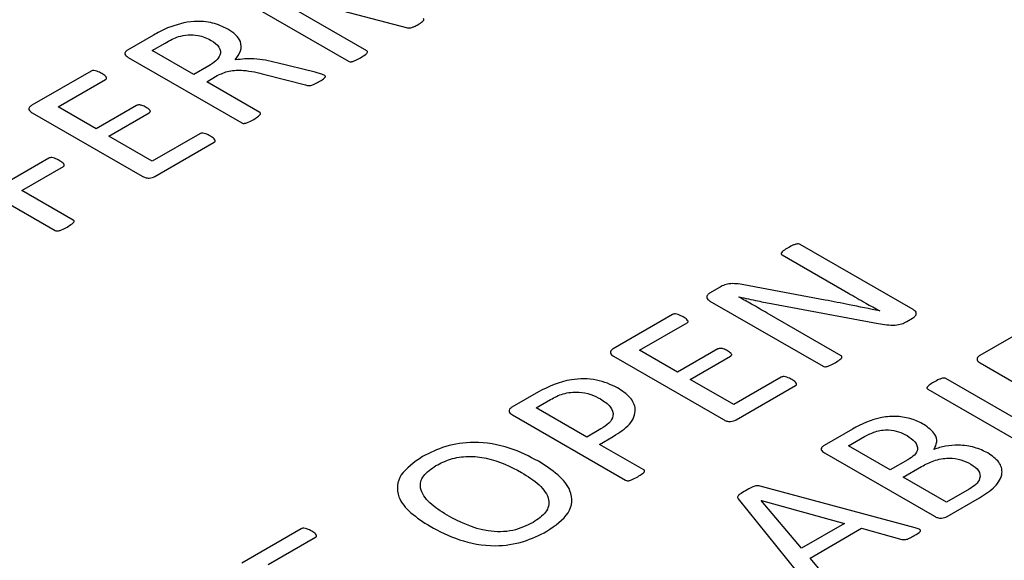
# Model space of a CAD drawing. Extents: x 1.4 to 30.7, y 3.6 to 20.4.
# Drawn here: x 29.5 to 29.5, y 20.1 to 20.2 of the extents above; entities that cross this region are included whole.
import ezdxf

# ---------------------------------------------------------------- set-up
doc = ezdxf.new("R2010")
doc.units = 0
doc.header["$MEASUREMENT"] = 0
doc.layers.get('0').update_dxf_attribs({"linetype": 'CONTINUOUS'})

msp = doc.modelspace()

# ---------------------------------------------------------------- linework, layer by layer
at = {"color": 7, "linetype": 'Continuous'}
for p, q in [((29.488513, 20.159104), (29.479573, 20.164265)), ((29.479583, 20.164271), (29.491928, 20.161029)), ((29.477557, 20.163679), (29.486997, 20.158229)), ((29.470674, 20.160419), (29.468498, 20.159163)), ((29.470569, 20.159133), (29.471638, 20.15975)), ((29.474057, 20.15712), (29.470569, 20.159133)), ((29.468546, 20.15855), (29.47805, 20.153064)), ((29.465442, 20.157399), (29.460473, 20.15453)), ((29.475296, 20.157835), (29.474057, 20.15712)), ((29.484201, 20.157296), (29.480985, 20.15808)), ((29.462684, 20.154406), (29.466662, 20.156702)), ((29.475119, 20.156507), (29.476, 20.157016)), ((29.479993, 20.157113), (29.4834, 20.156243)), ((29.479561, 20.153942), (29.475119, 20.156507)), ((29.465868, 20.152567), (29.462684, 20.154406)), ((29.469242, 20.154515), (29.465868, 20.152567)), ((29.460511, 20.153909), (29.469709, 20.148599)), ((29.46693, 20.151955), (29.470304, 20.153902)), ((29.470569, 20.149853), (29.46693, 20.151955)), ((29.474545, 20.152149), (29.470569, 20.149853)), ((29.470778, 20.148573), (29.475749, 20.151443)), ((29.461909, 20.150107), (29.458438, 20.148103)), ((29.452926, 20.149533), (29.46243, 20.144047)), ((29.459651, 20.147402), (29.463122, 20.149406)), ((29.463944, 20.144924), (29.459651, 20.147402)), ((29.534267, 20.137419), (29.524796, 20.142886)), ((29.523279, 20.142011), (29.528833, 20.138805)), ((29.517998, 20.139255), (29.517275, 20.138837)), ((29.526878, 20.138218), (29.520083, 20.139495)), ((29.519671, 20.138472), (29.519687, 20.138482)), ((29.517244, 20.138141), (29.526715, 20.132674)), ((29.522514, 20.137906), (29.531338, 20.136259)), ((29.514107, 20.137009), (29.509138, 20.13414)), ((29.528231, 20.133549), (29.522035, 20.137126)), ((29.531459, 20.137316), (29.531452, 20.137312)), ((29.511349, 20.134016), (29.515327, 20.136312)), ((29.533729, 20.13643), (29.534212, 20.136709)), ((29.544809, 20.136443), (29.53984, 20.133575)), ((29.509176, 20.133519), (29.518374, 20.128209)), ((29.514534, 20.132177), (29.511349, 20.134016)), ((29.517908, 20.134125), (29.514534, 20.132177)), ((29.515595, 20.131564), (29.518969, 20.133512)), ((29.539878, 20.132954), (29.549076, 20.127644)), ((29.519235, 20.129463), (29.515595, 20.131564)), ((29.523211, 20.131759), (29.519235, 20.129463)), ((29.519443, 20.128183), (29.524414, 20.131053)), ((29.546802, 20.125981), (29.536997, 20.131641)), ((29.50289, 20.130533), (29.500672, 20.129253)), ((29.53548, 20.130765), (29.545285, 20.125105)), ((29.502705, 20.129201), (29.503904, 20.129893)), ((29.500715, 20.128599), (29.510186, 20.123132)), ((29.506951, 20.12675), (29.502705, 20.129201)), ((29.508122, 20.127425), (29.506951, 20.12675)), ((29.529166, 20.127413), (29.526796, 20.126045)), ((29.508013, 20.126137), (29.509157, 20.126797)), ((29.511702, 20.124007), (29.508013, 20.126137)), ((29.528857, 20.126009), (29.530194, 20.126781)), ((29.526836, 20.125425), (29.536035, 20.120115)), ((29.532345, 20.123996), (29.528857, 20.126009)), ((29.533817, 20.124845), (29.532345, 20.123996)), ((29.533407, 20.123383), (29.534964, 20.124282)), ((29.537046, 20.121282), (29.533407, 20.123383)), ((29.534421, 20.119151), (29.52145, 20.122631)), ((29.538935, 20.122372), (29.537046, 20.121282)), ((29.519609, 20.121579), (29.525642, 20.114091)), ((29.521541, 20.121435), (29.521548, 20.121439)), ((29.524912, 20.117429), (29.521541, 20.121435)), ((29.521548, 20.121439), (29.528512, 20.119506)), ((29.537103, 20.120089), (29.539807, 20.12165)), ((29.528512, 20.119506), (29.524912, 20.117429)), ((29.483019, 20.119062), (29.478051, 20.116194)), ((29.52563, 20.116617), (29.529933, 20.119102)), ((29.529933, 20.119102), (29.533305, 20.118178)), ((29.480261, 20.116069), (29.48424, 20.118366)), ((29.527234, 20.114712), (29.52563, 20.116617))]:
    msp.add_line(p, q, dxfattribs=at)
for points, knots in [([(29.476882, 20.160917), (29.476481, 20.16111), (29.47568, 20.161497), (29.473738, 20.161655), (29.472561, 20.161262), (29.471842, 20.161022)], [0, 0, 0, 0, 0.280808, 0.560727, 1, 1, 1, 1]), ([(29.492814, 20.161294), (29.492948, 20.161375), (29.493134, 20.161488), (29.493317, 20.161671), (29.493286, 20.16176), (29.493271, 20.161805)], [0, 0, 0, 0, 0.561475, 0.781508, 1, 1, 1, 1]), ([(29.471842, 20.161022), (29.471615, 20.160915), (29.471211, 20.160723), (29.470838, 20.160512), (29.470674, 20.160419)], [0, 0, 0, 0, 0.560025, 1, 1, 1, 1]), ([(29.477517, 20.15834), (29.477688, 20.158583), (29.478029, 20.159069), (29.478031, 20.159818), (29.477596, 20.160456), (29.47712, 20.160763), (29.476882, 20.160917)], [0, 0, 0, 0, 0.280426, 0.559869, 0.779729, 1, 1, 1, 1]), ([(29.491928, 20.161029), (29.492026, 20.161024), (29.492224, 20.161014), (29.492522, 20.161135), (29.492703, 20.161234), (29.492814, 20.161294)], [0, 0, 0, 0, 0.274655, 0.556365, 1, 1, 1, 1]), ([(29.471638, 20.15975), (29.471831, 20.159862), (29.472175, 20.160063), (29.472587, 20.160215), (29.472768, 20.160282)], [0, 0, 0, 0, 0.560331, 1, 1, 1, 1]), ([(29.472768, 20.160282), (29.473027, 20.160348), (29.473545, 20.160479), (29.474591, 20.160408), (29.475149, 20.160136), (29.475491, 20.159969)], [0, 0, 0, 0, 0.280815, 0.560443, 1, 1, 1, 1]), ([(29.475491, 20.159969), (29.475747, 20.159793), (29.476257, 20.159442), (29.476317, 20.158773), (29.475919, 20.158231), (29.475504, 20.157967), (29.475296, 20.157835)], [0, 0, 0, 0, 0.280212, 0.558533, 0.778953, 1, 1, 1, 1]), ([(29.468498, 20.159163), (29.46843, 20.159112), (29.468293, 20.159008), (29.468246, 20.158819), (29.468366, 20.158662), (29.468486, 20.158588), (29.468546, 20.15855)], [0, 0, 0, 0, 0.279937, 0.559649, 0.779544, 1, 1, 1, 1]), ([(29.487994, 20.158512), (29.488135, 20.1586), (29.488345, 20.158732), (29.488561, 20.158904), (29.488598, 20.159011), (29.488564, 20.15907), (29.48853, 20.159093), (29.488513, 20.159104)], [0, 0, 0, 0, 0.500242, 0.750387, 0.87474, 0.937323, 1, 1, 1, 1]), ([(29.480985, 20.15808), (29.480355, 20.158238), (29.479234, 20.158521), (29.47804, 20.158395), (29.477517, 20.15834)], [0, 0, 0, 0, 0.5621728, 1, 1, 1, 1]), ([(29.486997, 20.158229), (29.487037, 20.15821), (29.487098, 20.158181), (29.487203, 20.15818), (29.48735, 20.158203), (29.487624, 20.158315), (29.487846, 20.158433), (29.487994, 20.158512)], [0, 0, 0, 0, 0.1242517, 0.1867698, 0.2497077, 0.499704, 1, 1, 1, 1]), ([(29.466335, 20.1572), (29.466206, 20.157268), (29.466013, 20.15737), (29.465731, 20.157458), (29.465548, 20.157445), (29.465477, 20.157414), (29.465442, 20.157399)], [0, 0, 0, 0, 0.500554, 0.750202, 0.875503, 1, 1, 1, 1]), ([(29.476, 20.157016), (29.476315, 20.157166), (29.476946, 20.157468), (29.478461, 20.157504), (29.479411, 20.157261), (29.479993, 20.157113)], [0, 0, 0, 0, 0.279352, 0.558392, 1, 1, 1, 1]), ([(29.466662, 20.156702), (29.466689, 20.156722), (29.466742, 20.156761), (29.466757, 20.156863), (29.466619, 20.15702), (29.466449, 20.157128), (29.466335, 20.1572)], [0, 0, 0, 0, 0.125042, 0.249896, 0.499267, 1, 1, 1, 1]), ([(29.484964, 20.157058), (29.484828, 20.15711), (29.484586, 20.157202), (29.484319, 20.157267), (29.484201, 20.157296)], [0, 0, 0, 0, 0.559158, 1, 1, 1, 1]), ([(29.484485, 20.156486), (29.484624, 20.15657), (29.484833, 20.156696), (29.485031, 20.156855), (29.485061, 20.156942), (29.485051, 20.157002), (29.484999, 20.157036), (29.484964, 20.157058)], [0, 0, 0, 0, 0.500495, 0.750244, 0.813039, 0.875587, 1, 1, 1, 1]), ([(29.4834, 20.156243), (29.483514, 20.156214), (29.483743, 20.156158), (29.484141, 20.15629), (29.484354, 20.156412), (29.484485, 20.156486)], [0, 0, 0, 0, 0.278537, 0.557567, 1, 1, 1, 1]), ([(29.460473, 20.15453), (29.460403, 20.154478), (29.460264, 20.154374), (29.46021, 20.154182), (29.46033, 20.154023), (29.46045, 20.153947), (29.460511, 20.153909)], [0, 0, 0, 0, 0.279747, 0.559664, 0.77988, 1, 1, 1, 1]), ([(29.470057, 20.154351), (29.469943, 20.154417), (29.4698, 20.154499), (29.46958, 20.154557), (29.469461, 20.154568), (29.469338, 20.154558), (29.469274, 20.154529), (29.469242, 20.154515)], [0, 0, 0, 0, 0.500041, 0.625176, 0.75012, 0.875469, 1, 1, 1, 1]), ([(29.470304, 20.153902), (29.470329, 20.153919), (29.470379, 20.153953), (29.470411, 20.154019), (29.470393, 20.154085), (29.470303, 20.154208), (29.470166, 20.154287), (29.470057, 20.154351)], [0, 0, 0, 0, 0.125043, 0.249912, 0.374878, 0.500069, 1, 1, 1, 1]), ([(29.47805, 20.153064), (29.478092, 20.153045), (29.478155, 20.153018), (29.478261, 20.153019), (29.478409, 20.153043), (29.478688, 20.153155), (29.478912, 20.153275), (29.479061, 20.153355)], [0, 0, 0, 0, 0.12424, 0.186778, 0.249694, 0.499709, 1, 1, 1, 1]), ([(29.479061, 20.153355), (29.479201, 20.153441), (29.47941, 20.153571), (29.479614, 20.153745), (29.479645, 20.153851), (29.479612, 20.153908), (29.479578, 20.153931), (29.479561, 20.153942)], [0, 0, 0, 0, 0.500274, 0.750346, 0.87476, 0.9373, 1, 1, 1, 1]), ([(29.475427, 20.151952), (29.475303, 20.152023), (29.475118, 20.15213), (29.474831, 20.152201), (29.474651, 20.152194), (29.47458, 20.152164), (29.474545, 20.152149)], [0, 0, 0, 0, 0.500835, 0.750299, 0.875471, 1, 1, 1, 1]), ([(29.475749, 20.151443), (29.475776, 20.151463), (29.475831, 20.151503), (29.475849, 20.151606), (29.47573, 20.151772), (29.475548, 20.15188), (29.475427, 20.151952)], [0, 0, 0, 0, 0.124989, 0.249817, 0.499525, 1, 1, 1, 1]), ([(29.462774, 20.149911), (29.462653, 20.149981), (29.462471, 20.150086), (29.46219, 20.15016), (29.462013, 20.150151), (29.461943, 20.150121), (29.461909, 20.150107)], [0, 0, 0, 0, 0.501222, 0.750587, 0.875759, 1, 1, 1, 1]), ([(29.463122, 20.149406), (29.463147, 20.149427), (29.463196, 20.149468), (29.463192, 20.149571), (29.46308, 20.149734), (29.462896, 20.14984), (29.462774, 20.149911)], [0, 0, 0, 0, 0.12419, 0.249626, 0.499004, 1, 1, 1, 1]), ([(29.469709, 20.148599), (29.469793, 20.148554), (29.469959, 20.148465), (29.470284, 20.148428), (29.470569, 20.148476), (29.470708, 20.148541), (29.470778, 20.148573)], [0, 0, 0, 0, 0.280311, 0.55811, 0.779148, 1, 1, 1, 1]), ([(29.46243, 20.144047), (29.462473, 20.14403), (29.46256, 20.143995), (29.462774, 20.144018), (29.463065, 20.14414), (29.463291, 20.144259), (29.463442, 20.144338)], [0, 0, 0, 0, 0.124274, 0.249031, 0.499189, 1, 1, 1, 1]), ([(29.463442, 20.144338), (29.46358, 20.144425), (29.463787, 20.144556), (29.464, 20.144724), (29.464036, 20.144849), (29.463975, 20.144899), (29.463944, 20.144924)], [0, 0, 0, 0, 0.500767, 0.7511366, 0.875553, 1, 1, 1, 1]), ([(29.523798, 20.142603), (29.523652, 20.142517), (29.523433, 20.142389), (29.523237, 20.142212), (29.52319, 20.142088), (29.52325, 20.142037), (29.523279, 20.142011)], [0, 0, 0, 0, 0.501352, 0.751343, 0.876059, 1, 1, 1, 1]), ([(29.524796, 20.142886), (29.524752, 20.142902), (29.524665, 20.142933), (29.524458, 20.142913), (29.524156, 20.142808), (29.523941, 20.142685), (29.523798, 20.142603)], [0, 0, 0, 0, 0.12373, 0.248318, 0.498338, 1, 1, 1, 1]), ([(29.520083, 20.139495), (29.519879, 20.13953), (29.519472, 20.1396), (29.51886, 20.139601), (29.51836, 20.139455), (29.518119, 20.139322), (29.517998, 20.139255)], [0, 0, 0, 0, 0.28048, 0.559928, 0.779549, 1, 1, 1, 1]), ([(29.517275, 20.138837), (29.517196, 20.13878), (29.517037, 20.138665), (29.516943, 20.138458), (29.517043, 20.138271), (29.517177, 20.138184), (29.517244, 20.138141)], [0, 0, 0, 0, 0.280021, 0.559891, 0.779615, 1, 1, 1, 1]), ([(29.522035, 20.137126), (29.521599, 20.13738), (29.520819, 20.137834), (29.520021, 20.138277), (29.519671, 20.138472)], [0, 0, 0, 0, 0.560004, 1, 1, 1, 1]), ([(29.519687, 20.138482), (29.52021, 20.138367), (29.521144, 20.138162), (29.522095, 20.137984), (29.522514, 20.137906)], [0, 0, 0, 0, 0.559986, 1, 1, 1, 1]), ([(29.528833, 20.138805), (29.529319, 20.138524), (29.530187, 20.138024), (29.53107, 20.137533), (29.531459, 20.137316)], [0, 0, 0, 0, 0.560001, 1, 1, 1, 1]), ([(29.531452, 20.137312), (29.530601, 20.137487), (29.529083, 20.1378), (29.527552, 20.13809), (29.526878, 20.138218)], [0, 0, 0, 0, 0.560004, 1, 1, 1, 1]), ([(29.515, 20.13681), (29.514871, 20.136878), (29.514678, 20.13698), (29.514396, 20.137068), (29.514213, 20.137055), (29.514142, 20.137024), (29.514107, 20.137009)], [0, 0, 0, 0, 0.500554, 0.750202, 0.875503, 1, 1, 1, 1]), ([(29.515327, 20.136312), (29.515354, 20.136332), (29.515408, 20.136371), (29.515423, 20.136473), (29.515284, 20.13663), (29.515114, 20.136738), (29.515, 20.13681)], [0, 0, 0, 0, 0.125042, 0.249896, 0.499267, 1, 1, 1, 1]), ([(29.534212, 20.136709), (29.534296, 20.136766), (29.534465, 20.136881), (29.534545, 20.137092), (29.534468, 20.137285), (29.534334, 20.137374), (29.534267, 20.137419)], [0, 0, 0, 0, 0.280315, 0.559427, 0.779563, 1, 1, 1, 1]), ([(29.531338, 20.136259), (29.531807, 20.136176), (29.532461, 20.136061), (29.533313, 20.136204), (29.53359, 20.136355), (29.533729, 20.13643)], [0, 0, 0, 0, 0.559236, 0.77916, 1, 1, 1, 1]), ([(29.509138, 20.13414), (29.509069, 20.134088), (29.508929, 20.133984), (29.508875, 20.133792), (29.508995, 20.133633), (29.509116, 20.133557), (29.509176, 20.133519)], [0, 0, 0, 0, 0.2797473, 0.5596641, 0.7798799, 1, 1, 1, 1]), ([(29.518723, 20.133961), (29.518608, 20.134027), (29.518465, 20.134109), (29.518245, 20.134167), (29.518126, 20.134178), (29.518003, 20.134168), (29.517939, 20.134139), (29.517908, 20.134125)], [0, 0, 0, 0, 0.500041, 0.6251757, 0.7501198, 0.8754688, 1, 1, 1, 1]), ([(29.518969, 20.133512), (29.518994, 20.133529), (29.519044, 20.133563), (29.519077, 20.133629), (29.519058, 20.133695), (29.518968, 20.133818), (29.518832, 20.133897), (29.518723, 20.133961)], [0, 0, 0, 0, 0.1250433, 0.2499116, 0.3748777, 0.5000688, 1, 1, 1, 1]), ([(29.527722, 20.132962), (29.52786, 20.133049), (29.528067, 20.13318), (29.528281, 20.13335), (29.528311, 20.133456), (29.52828, 20.133514), (29.528248, 20.133538), (29.528231, 20.133549)], [0, 0, 0, 0, 0.500199, 0.750236, 0.874747, 0.937375, 1, 1, 1, 1]), ([(29.53984, 20.133575), (29.53977, 20.133523), (29.539631, 20.133419), (29.539577, 20.133227), (29.539697, 20.133068), (29.539818, 20.132992), (29.539878, 20.132954)], [0, 0, 0, 0, 0.2797473, 0.5596641, 0.7798799, 1, 1, 1, 1]), ([(29.526715, 20.132674), (29.526758, 20.132657), (29.526844, 20.132622), (29.527058, 20.132645), (29.527349, 20.132764), (29.527573, 20.132883), (29.527722, 20.132962)], [0, 0, 0, 0, 0.1243, 0.249121, 0.499188, 1, 1, 1, 1]), ([(29.509505, 20.130878), (29.50895, 20.131135), (29.507841, 20.131648), (29.505141, 20.13165), (29.503744, 20.130957), (29.50289, 20.130533)], [0, 0, 0, 0, 0.280651, 0.560207, 1, 1, 1, 1]), ([(29.524092, 20.131562), (29.523968, 20.131633), (29.523783, 20.13174), (29.523497, 20.131811), (29.523316, 20.131804), (29.523246, 20.131774), (29.523211, 20.131759)], [0, 0, 0, 0, 0.500835, 0.750299, 0.875471, 1, 1, 1, 1]), ([(29.524414, 20.131053), (29.524441, 20.131073), (29.524496, 20.131113), (29.524515, 20.131216), (29.524396, 20.131382), (29.524213, 20.13149), (29.524092, 20.131562)], [0, 0, 0, 0, 0.124989, 0.249817, 0.499525, 1, 1, 1, 1]), ([(29.535985, 20.131349), (29.535847, 20.131263), (29.535641, 20.131133), (29.535454, 20.130972), (29.535406, 20.130887), (29.535404, 20.130842), (29.535431, 20.130799), (29.535464, 20.130777), (29.53548, 20.130765)], [0, 0, 0, 0, 0.499743, 0.749544, 0.812269, 0.874839, 0.9374, 1, 1, 1, 1]), ([(29.536997, 20.131641), (29.536954, 20.131659), (29.536891, 20.131686), (29.536785, 20.131687), (29.536638, 20.13166), (29.53636, 20.13155), (29.536135, 20.13143), (29.535985, 20.131349)], [0, 0, 0, 0, 0.1241096, 0.1868717, 0.249339, 0.4996118, 1, 1, 1, 1]), ([(29.503904, 20.129893), (29.504234, 20.130073), (29.50489, 20.13043), (29.506189, 20.13057), (29.507307, 20.13035), (29.507832, 20.130077), (29.508096, 20.129941)], [0, 0, 0, 0, 0.280943, 0.558906, 0.779159, 1, 1, 1, 1]), ([(29.509157, 20.126797), (29.509659, 20.127122), (29.510659, 20.127769), (29.511159, 20.128993), (29.51066, 20.130101), (29.509891, 20.130619), (29.509505, 20.130878)], [0, 0, 0, 0, 0.280643, 0.559576, 0.779495, 1, 1, 1, 1]), ([(29.508096, 20.129941), (29.508396, 20.129736), (29.508994, 20.129327), (29.509237, 20.128561), (29.508857, 20.127892), (29.508367, 20.127581), (29.508122, 20.127425)], [0, 0, 0, 0, 0.280385, 0.559136, 0.779163, 1, 1, 1, 1]), ([(29.500672, 20.129253), (29.500598, 20.129198), (29.500451, 20.129089), (29.500401, 20.128887), (29.500523, 20.128719), (29.500651, 20.128639), (29.500715, 20.128599)], [0, 0, 0, 0, 0.279544, 0.558894, 0.779288, 1, 1, 1, 1]), ([(29.518374, 20.128209), (29.518458, 20.128164), (29.518624, 20.128075), (29.518949, 20.128038), (29.519235, 20.128086), (29.519374, 20.128151), (29.519443, 20.128183)], [0, 0, 0, 0, 0.280311, 0.55811, 0.779148, 1, 1, 1, 1]), ([(29.535151, 20.127804), (29.534827, 20.127967), (29.534182, 20.128293), (29.532921, 20.128522), (29.531024, 20.128382), (29.529932, 20.127812), (29.529166, 20.127413)], [0, 0, 0, 0, 0.187366, 0.374139, 0.56104, 1, 1, 1, 1]), ([(29.535994, 20.125717), (29.536099, 20.125921), (29.536308, 20.12633), (29.53611, 20.127108), (29.535514, 20.12754), (29.535151, 20.127804)], [0, 0, 0, 0, 0.280621, 0.56092, 1, 1, 1, 1]), ([(29.530194, 20.126781), (29.530472, 20.126933), (29.531026, 20.127236), (29.532114, 20.127415), (29.533071, 20.127214), (29.533517, 20.126983), (29.533741, 20.126867)], [0, 0, 0, 0, 0.281212, 0.559153, 0.778892, 1, 1, 1, 1]), ([(29.533741, 20.126867), (29.533985, 20.126703), (29.534472, 20.126377), (29.534697, 20.125764), (29.534416, 20.125219), (29.534017, 20.12497), (29.533817, 20.124845)], [0, 0, 0, 0, 0.280723, 0.559358, 0.779209, 1, 1, 1, 1]), ([(29.50289, 20.124717), (29.50212, 20.12512), (29.500587, 20.125924), (29.497703, 20.126459), (29.495027, 20.126041), (29.4938, 20.125418), (29.493184, 20.125105)], [0, 0, 0, 0, 0.281063, 0.55978, 0.779367, 1, 1, 1, 1]), ([(29.526796, 20.126045), (29.526727, 20.125993), (29.526589, 20.125889), (29.526536, 20.125698), (29.526656, 20.125539), (29.526776, 20.125463), (29.526836, 20.125425)], [0, 0, 0, 0, 0.2797321, 0.5596316, 0.7798746, 1, 1, 1, 1]), ([(29.540506, 20.125413), (29.54015, 20.125585), (29.539439, 20.12593), (29.538148, 20.126102), (29.536949, 20.126025), (29.536312, 20.125819), (29.535994, 20.125717)], [0, 0, 0, 0, 0.279954, 0.559547, 0.779766, 1, 1, 1, 1]), ([(29.539807, 20.12165), (29.540268, 20.121948), (29.541189, 20.122542), (29.541832, 20.123628), (29.541548, 20.124681), (29.540853, 20.125169), (29.540506, 20.125413)], [0, 0, 0, 0, 0.280835, 0.560359, 0.780028, 1, 1, 1, 1]), ([(29.493184, 20.125105), (29.492485, 20.124624), (29.491091, 20.123663), (29.490945, 20.121825), (29.492118, 20.120362), (29.493249, 20.119638), (29.493815, 20.119276)], [0, 0, 0, 0, 0.279894, 0.558126, 0.77877, 1, 1, 1, 1]), ([(29.494312, 20.124356), (29.494698, 20.124554), (29.495469, 20.12495), (29.49701, 20.125195), (29.49926, 20.124941), (29.500561, 20.124261), (29.501475, 20.123783)], [0, 0, 0, 0, 0.187207, 0.37373, 0.56042, 1, 1, 1, 1]), ([(29.503591, 20.118857), (29.504295, 20.119342), (29.505699, 20.12031), (29.505799, 20.122162), (29.504601, 20.123627), (29.503461, 20.124353), (29.50289, 20.124717)], [0, 0, 0, 0, 0.2798834, 0.5580184, 0.7787078, 1, 1, 1, 1]), ([(29.534964, 20.124282), (29.535287, 20.124457), (29.535931, 20.124805), (29.537153, 20.12504), (29.538301, 20.124878), (29.538826, 20.124613), (29.539089, 20.12448)], [0, 0, 0, 0, 0.28116, 0.559803, 0.779391, 1, 1, 1, 1]), ([(29.539089, 20.12448), (29.539337, 20.124306), (29.539833, 20.123958), (29.539909, 20.123305), (29.53955, 20.122762), (29.53914, 20.122502), (29.538935, 20.122372)], [0, 0, 0, 0, 0.279711, 0.558325, 0.778951, 1, 1, 1, 1]), ([(29.495244, 20.120202), (29.494725, 20.12053), (29.49369, 20.121184), (29.492875, 20.122365), (29.493126, 20.123551), (29.493916, 20.124087), (29.494312, 20.124356)], [0, 0, 0, 0, 0.281172, 0.560501, 0.779976, 1, 1, 1, 1]), ([(29.501475, 20.123783), (29.501999, 20.123452), (29.503044, 20.122793), (29.5039, 20.121607), (29.503646, 20.120408), (29.502847, 20.119868), (29.502447, 20.119597)], [0, 0, 0, 0, 0.281183, 0.560583, 0.779961, 1, 1, 1, 1]), ([(29.511197, 20.123423), (29.511335, 20.123509), (29.511541, 20.123639), (29.511752, 20.12381), (29.511783, 20.123915), (29.511753, 20.123973), (29.511719, 20.123996), (29.511702, 20.124007)], [0, 0, 0, 0, 0.50021, 0.750276, 0.874804, 0.937268, 1, 1, 1, 1]), ([(29.510186, 20.123132), (29.510228, 20.123113), (29.510291, 20.123085), (29.510397, 20.123087), (29.510545, 20.123111), (29.510823, 20.123223), (29.511048, 20.123343), (29.511197, 20.123423)], [0, 0, 0, 0, 0.12424, 0.186778, 0.249694, 0.499709, 1, 1, 1, 1]), ([(29.520223, 20.12225), (29.52006, 20.122155), (29.519815, 20.122011), (29.519574, 20.121813), (29.519547, 20.121674), (29.519589, 20.121611), (29.519609, 20.121579)], [0, 0, 0, 0, 0.500726, 0.750294, 0.874887, 1, 1, 1, 1]), ([(29.52145, 20.122631), (29.521392, 20.122644), (29.521275, 20.12267), (29.521021, 20.122649), (29.520661, 20.122501), (29.520398, 20.122351), (29.520223, 20.12225)], [0, 0, 0, 0, 0.125055, 0.249698, 0.499186, 1, 1, 1, 1]), ([(29.502447, 20.119597), (29.501911, 20.119332), (29.501106, 20.118933), (29.499713, 20.118788), (29.497627, 20.118943), (29.496302, 20.119643), (29.495244, 20.120202)], [0, 0, 0, 0, 0.250091, 0.375732, 0.501353, 1, 1, 1, 1]), ([(29.536035, 20.120115), (29.536118, 20.12007), (29.536284, 20.119981), (29.536609, 20.119944), (29.536895, 20.119992), (29.537034, 20.120057), (29.537103, 20.120089)], [0, 0, 0, 0, 0.280311, 0.5581101, 0.7791475, 1, 1, 1, 1]), ([(29.483913, 20.118864), (29.483784, 20.118932), (29.483591, 20.119034), (29.483308, 20.119121), (29.483126, 20.119108), (29.483055, 20.119078), (29.483019, 20.119062)], [0, 0, 0, 0, 0.500554, 0.750202, 0.875503, 1, 1, 1, 1]), ([(29.48424, 20.118366), (29.484266, 20.118385), (29.48432, 20.118424), (29.484335, 20.118526), (29.484196, 20.118684), (29.484026, 20.118792), (29.483913, 20.118864)], [0, 0, 0, 0, 0.125042, 0.249896, 0.499267, 1, 1, 1, 1]), ([(29.493815, 20.119276), (29.494588, 20.118866), (29.496129, 20.118051), (29.499029, 20.11749), (29.501739, 20.117906), (29.502973, 20.118539), (29.503591, 20.118857)], [0, 0, 0, 0, 0.28112, 0.559779, 0.779323, 1, 1, 1, 1]), ([(29.53435, 20.1185), (29.534548, 20.118601), (29.53477, 20.118715), (29.534877, 20.118891), (29.534869, 20.118949), (29.53482, 20.118998), (29.534682, 20.119077), (29.534537, 20.119118), (29.534421, 20.119151)], [0, 0, 0, 0, 0.4992014, 0.5619501, 0.6247886, 0.6872225, 0.7503878, 1, 1, 1, 1]), ([(29.533305, 20.118178), (29.533425, 20.118162), (29.533667, 20.11813), (29.534002, 20.118309), (29.534218, 20.118427), (29.53435, 20.1185)], [0, 0, 0, 0, 0.275341, 0.556806, 1, 1, 1, 1])]:
    msp.add_open_spline(points, degree=3, knots=knots, dxfattribs=at)

doc.saveas('drawing.dxf')
